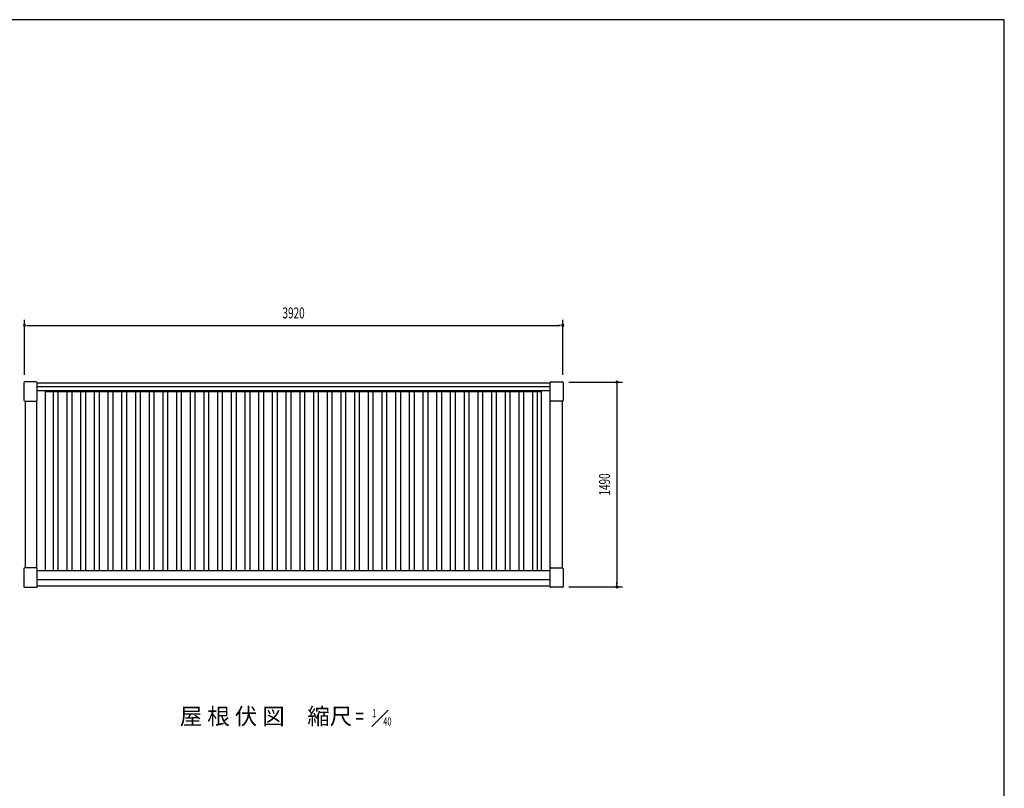
# Model space of a CAD drawing. Extents: x 740 to 16368, y 181 to 11380.
# Drawn here: x 9088 to 16260, y 5780 to 11380 of the extents above; entities that cross this region are included whole.
import ezdxf
from ezdxf.enums import TextEntityAlignment as Align

# ---------------------------------------------------------------- set-up
doc = ezdxf.new("R2010")
doc.units = 0
doc.header["$LTSCALE"] = 40
doc.header["$MEASUREMENT"] = 0
for name, color, linetype in [('DP-053H', 4, 'CONTINUOUS'), ('DP-070H', 4, 'CONTINUOUS'), ('DP-075H', 4, 'CONTINUOUS'), ('HIKIDASHI', 6, 'CONTINUOUS'), ('MAE_KABA', 2, 'CONTINUOUS'), ('SUNPOU', 4, 'CONTINUOUS'), ('WAKUSEN-02', 4, 'CONTINUOUS'), ('YANE', 1, 'CONTINUOUS')]:
    doc.layers.add(name, color=color, linetype=linetype)
doc.styles.add('00', font='ROMANS', dxfattribs={"width": 0.666667, "bigfont": 'BIGFONT'})
doc.styles.add('01', font='ROMANS', dxfattribs={"height": 3, "bigfont": 'BIGFONT'})

msp = doc.modelspace()

# ---------------------------------------------------------------- linework, layer by layer
at = {"layer": 'DP-053H'}
for p, q in [((9215.8, 8733.9), (12951.2, 8733.9)), ((9215.8, 8708.9), (12951.2, 8708.9))]:
    msp.add_line(p, q, dxfattribs=at)
at = {"layer": 'DP-070H'}
msp.add_line((9215.8, 8678.9), (12951.2, 8678.9), dxfattribs=at)
at = {"layer": 'DP-075H'}
for p, q in [((9119, 8734.8), (9119, 8608)), ((9208.3, 8742.3), (9126.5, 8742.3)), ((9215.8, 8608), (9215.8, 8734.8)), ((12951.2, 8608), (12951.2, 8734.8)), ((12958.7, 8742.3), (13040.5, 8742.3)), ((13048, 8734.8), (13048, 8608)), ((9126.5, 8600.5), (9208.3, 8600.5)), ((13040.5, 8600.5), (12958.7, 8600.5)), ((9208.3, 7387), (9126.5, 7387)), ((12958.7, 7387), (13040.5, 7387)), ((9119, 7379.5), (9119, 7250.8)), ((9215.8, 7250.8), (9215.8, 7379.5)), ((12951.2, 7250.8), (12951.2, 7379.5)), ((13048, 7379.5), (13048, 7250.8)), ((9126.5, 7245.2), (9208.3, 7245.2)), ((13040.5, 7245.2), (12958.7, 7245.2))]:
    msp.add_line(p, q, dxfattribs=at)
for centre, radius, start, end in [((9126.5, 8734.8), 7.5, 90, 180), ((9208.3, 8734.8), 7.5, 0, 90), ((12958.7, 8734.8), 7.5, 90, 180), ((13040.5, 8734.8), 7.5, 0, 90), ((9126.5, 8608), 7.5, 180, 270), ((9208.3, 8608), 7.5, 270, 0), ((12958.7, 8608), 7.5, 180, 270), ((13040.5, 8608), 7.5, 270, 0), ((9126.5, 7379.5), 7.5, 90, 180), ((9208.3, 7379.5), 7.5, 0, 90), ((12958.7, 7379.5), 7.5, 90, 180), ((13040.5, 7379.5), 7.5, 0, 90), ((9125.1, 7251.1), 6.12, 182.86021, 283.15593), ((9209.6, 7251.1), 6.12, 256.84407, 357.13979), ((12957.3, 7251.1), 6.12, 182.86021, 283.15593), ((13041.8, 7251.1), 6.12, 256.84407, 357.13979)]:
    msp.add_arc(centre, radius, start, end, dxfattribs=at)
at = {"layer": 'HIKIDASHI'}
msp.add_line((11772.1, 6349.8), (11652.1, 6229.8), dxfattribs=at)
at = {"layer": 'MAE_KABA'}
for p, q in [((9277.2, 7366.9), (9277.2, 8678.9)), ((12889.8, 7366.9), (12889.8, 8678.9)), ((9128.2, 8600.5), (9128.2, 7387)), ((9214.2, 7384.1), (9214.2, 8603.3)), ((12952.8, 7384.1), (12952.8, 8603.3)), ((13038.8, 8600.5), (13038.8, 7387)), ((9215.8, 7366.9), (12951.2, 7366.9)), ((9215.8, 7301.9), (12951.2, 7301.9)), ((12951.2, 7251.9), (9215.8, 7251.9))]:
    msp.add_line(p, q, dxfattribs=at)
at = {"layer": 'SUNPOU'}
for p, q in [((9123.5, 8793.3), (9123.5, 9193.3)), ((13043.5, 8793.3), (13043.5, 9193.3)), ((9138.5, 9153.3), (9153.5, 9153.3)), ((9143.5, 9153.3), (13023.5, 9153.3)), ((13028.5, 9153.3), (13013.5, 9153.3)), ((13088.8, 8738.9), (13478.8, 8738.9)), ((13438.8, 8723.9), (13438.8, 8708.9)), ((13438.8, 8718.9), (13438.8, 7268.9)), ((13088.7, 7248.9), (13478.8, 7248.9)), ((13438.8, 7263.9), (13438.8, 7278.9))]:
    msp.add_line(p, q, dxfattribs=at)
for centre, start, end in [((9123.5, 9153.3), 0, 180), ((9123.5, 9153.3), 180, 0), ((13043.5, 9153.3), 0, 180), ((13043.5, 9153.3), 180, 0), ((13438.8, 8738.9), 90, 270), ((13438.8, 8738.9), 270, 90), ((13438.8, 7248.9), 90, 270), ((13438.8, 7248.9), 270, 90)]:
    msp.add_arc(centre, 7.5, start, end, dxfattribs=at)
at = {"layer": 'WAKUSEN-02'}
for p, q in [((16260, 11380), (740, 11380)), ((16260, 520), (16260, 11380))]:
    msp.add_line(p, q, dxfattribs=at)
at = {"layer": 'YANE'}
for p, q in [((9277.2, 8671.3), (12889.8, 8671.3)), ((9334.7, 7366.9), (9334.7, 8671.3)), ((9369.2, 7366.9), (9369.2, 8671.3)), ((9434.5, 7366.9), (9434.5, 8671.3)), ((9469.5, 7366.9), (9469.5, 8671.3)), ((9534.2, 7366.9), (9534.2, 8671.3)), ((9569.2, 7366.9), (9569.2, 8671.3)), ((9634, 7366.9), (9634, 8671.3)), ((9669, 7366.9), (9669, 8671.3)), ((9733.7, 7366.9), (9733.7, 8671.3)), ((9768.7, 7366.9), (9768.7, 8671.3)), ((9833.5, 7366.9), (9833.5, 8671.3)), ((9868.5, 7366.9), (9868.5, 8671.3)), ((9933.2, 7366.9), (9933.2, 8671.3)), ((9968.2, 7366.9), (9968.2, 8671.3)), ((10033, 7366.9), (10033, 8671.3)), ((10068, 7366.9), (10068, 8671.3)), ((10132.7, 7366.9), (10132.7, 8671.3)), ((10167.7, 7366.9), (10167.7, 8671.3)), ((10232.5, 7366.9), (10232.5, 8671.3)), ((10267.5, 7366.9), (10267.5, 8671.3)), ((10332.2, 7366.9), (10332.2, 8671.3)), ((10367.2, 7366.9), (10367.2, 8671.3)), ((10432, 7366.9), (10432, 8671.3)), ((10467, 7366.9), (10467, 8671.3)), ((10531.7, 7366.9), (10531.7, 8671.3)), ((10566.7, 7366.9), (10566.7, 8671.3)), ((10631.5, 7366.9), (10631.5, 8671.3)), ((10666.5, 7366.9), (10666.5, 8671.3)), ((10731.2, 7366.9), (10731.2, 8671.3)), ((10766.2, 7366.9), (10766.2, 8671.3)), ((10831, 7366.9), (10831, 8671.3)), ((10866, 7366.9), (10866, 8671.3)), ((10930.7, 7366.9), (10930.7, 8671.3)), ((10965.7, 7366.9), (10965.7, 8671.3)), ((11030.5, 7366.9), (11030.5, 8671.3)), ((11065.5, 7366.9), (11065.5, 8671.3)), ((11130.2, 7366.9), (11130.2, 8671.3)), ((11165.2, 7366.9), (11165.2, 8671.3)), ((11230, 7366.9), (11230, 8671.3)), ((11265, 7366.9), (11265, 8671.3)), ((11329.7, 7366.9), (11329.7, 8671.3)), ((11364.7, 7366.9), (11364.7, 8671.3)), ((11429.5, 7366.9), (11429.5, 8671.3)), ((11464.5, 7366.9), (11464.5, 8671.3)), ((11529.2, 7366.9), (11529.2, 8671.3)), ((11564.2, 7366.9), (11564.2, 8671.3)), ((11629, 7366.9), (11629, 8671.3)), ((11664, 7366.9), (11664, 8671.3)), ((11728.7, 7366.9), (11728.7, 8671.3)), ((11763.7, 7366.9), (11763.7, 8671.3)), ((11828.5, 7366.9), (11828.5, 8671.3)), ((11863.5, 7366.9), (11863.5, 8671.3)), ((11928.2, 7366.9), (11928.2, 8671.3)), ((11963.2, 7366.9), (11963.2, 8671.3)), ((12028, 7366.9), (12028, 8671.3)), ((12063, 7366.9), (12063, 8671.3)), ((12127.7, 7366.9), (12127.7, 8671.3)), ((12162.7, 7366.9), (12162.7, 8671.3)), ((12227.5, 7366.9), (12227.5, 8671.3)), ((12262.5, 7366.9), (12262.5, 8671.3)), ((12327.2, 7366.9), (12327.2, 8671.3)), ((12362.2, 7366.9), (12362.2, 8671.3)), ((12427, 7366.9), (12427, 8671.3)), ((12462, 7366.9), (12462, 8671.3)), ((12526.7, 7366.9), (12526.7, 8671.3)), ((12561.7, 7366.9), (12561.7, 8671.3)), ((12626.5, 7366.9), (12626.5, 8671.3)), ((12661.5, 7366.9), (12661.5, 8671.3)), ((12726.2, 7366.9), (12726.2, 8671.3)), ((12761.2, 7366.9), (12761.2, 8671.3)), ((12826, 7366.9), (12826, 8671.3)), ((12861, 7366.9), (12861, 8671.3))]:
    msp.add_line(p, q, dxfattribs=at)

# ---------------------------------------------------------------- texts
at = {"layer": 'HIKIDASHI', "style": '01'}
msp.add_text('屋 根 伏 図\u3000縮尺', height=120, dxfattribs=at).set_placement((10882.5, 6289.8), align=Align.MIDDLE)
at = {"layer": 'HIKIDASHI', "style": '00', "width": 0.666667}
for s, height, p in [('=', 120, (11565.1, 6289.8)), ('1', 60, (11670.5, 6319.7)), ('40', 60, (11766.8, 6259.8))]:
    msp.add_text(s, height=height, dxfattribs=at).set_placement(p, align=Align.MIDDLE)
at = {"layer": 'SUNPOU', "style": '00', "width": 0.666667}
msp.add_text('3920', height=80, dxfattribs=at).set_placement((11083.5, 9233.3), align=Align.MIDDLE)
msp.add_text('1490', height=80, rotation=90, dxfattribs=at).set_placement((13358.8, 7993.9), align=Align.MIDDLE)

doc.saveas('drawing.dxf')
